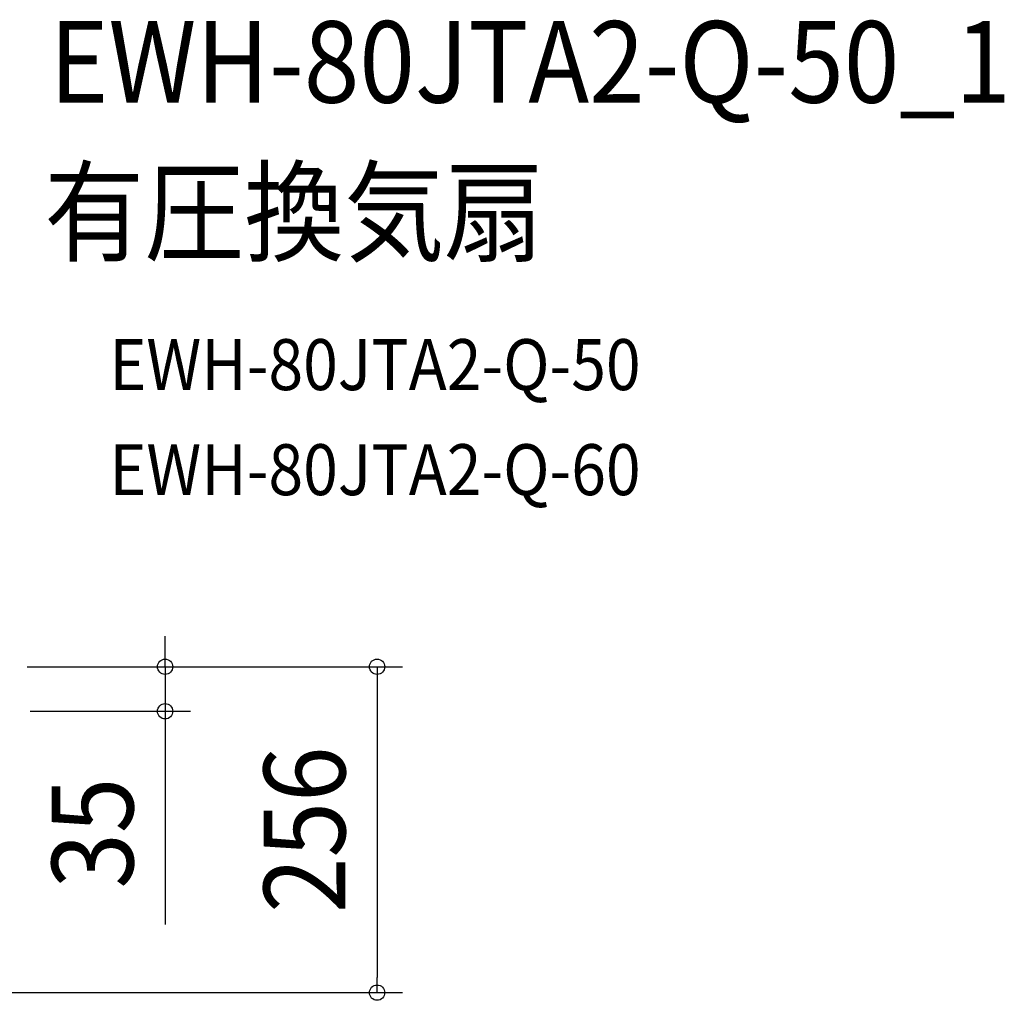
# Model space of a CAD drawing. Extents: x -894 to 1260, y -701 to 529.
# Drawn here: x 487 to 1260, y -262 to 508 of the extents above; entities that cross this region are included whole.
import ezdxf
from ezdxf.enums import TextEntityAlignment as Align

# ---------------------------------------------------------------- set-up
doc = ezdxf.new("R2010")
doc.units = 0
doc.header["$LTSCALE"] = 20
doc.header["$PDMODE"] = 3
doc.header["$PDSIZE"] = -2
doc.layers.get('DEFPOINTS').update_dxf_attribs({"linetype": 'CONTINUOUS'})
doc.layers.add('ETC', color=61, linetype='CONTINUOUS')
doc.layers.add('SIZE', color=30, linetype='CONTINUOUS')
doc.styles.get("Standard").update_dxf_attribs({"font": 'SIMPLEX.shx', "width": 0.9, "height": 64, "bigfont": 'BIGFONT.shx'})

msp = doc.modelspace()

# ---------------------------------------------------------------- linework, layer by layer
at = {"layer": 'DEFPOINTS', "color": 30, "linetype": 'CONTINUOUS'}
for p in [(601.03, -35), (767.52, -255.9)]:
    msp.add_point(p, dxfattribs=at)
at = {"layer": 'SIZE', "color": 30, "linetype": 'CONTINUOUS'}
for p, q in [((601.03, 12), (601.03, 24)), ((601.03, 0), (601.03, 12)), ((492.6, 0), (621.03, 0)), ((492.6, 0), (787.52, 0)), ((601.03, 0), (601.03, -35)), ((767.52, 0), (767.52, -12)), ((767.52, -12), (767.52, -243.9)), ((495, -35), (621.03, -35)), ((601.03, -35), (601.03, -47)), ((601.03, -47), (601.03, -202.26)), ((767.52, -255.9), (767.52, -243.9)), ((458, -255.9), (787.52, -255.9))]:
    msp.add_line(p, q, dxfattribs=at)
for centre in [(601.03, 0), (767.52, 0), (601.03, -35), (767.52, -255.9)]:
    msp.add_circle(centre, 6, dxfattribs=at)

# ---------------------------------------------------------------- texts
at = {"layer": 'ETC', "color": 61, "linetype": 'CONTINUOUS', "width": 0.9}
for s, height, p in [('EWH-80JTA2-Q-50_1', 64, (510.24, 442.84)), ('有圧換気扇', 64, (506.06, 324.88)), ('EWH-80JTA2-Q-50', 40, (557.34, 217.18)), ('EWH-80JTA2-Q-60', 40, (557.34, 134.7))]:
    msp.add_text(s, height=height, dxfattribs=at).set_placement(p)
at = {"layer": 'SIZE', "color": 30, "linetype": 'CONTINUOUS', "width": 0.9}
for s, p in [('256', (742.52, -127.95)), ('35', (576.03, -130.63))]:
    msp.add_text(s, height=64, rotation=90, dxfattribs=at).set_placement(p, align=Align.CENTER)

doc.saveas('drawing.dxf')
